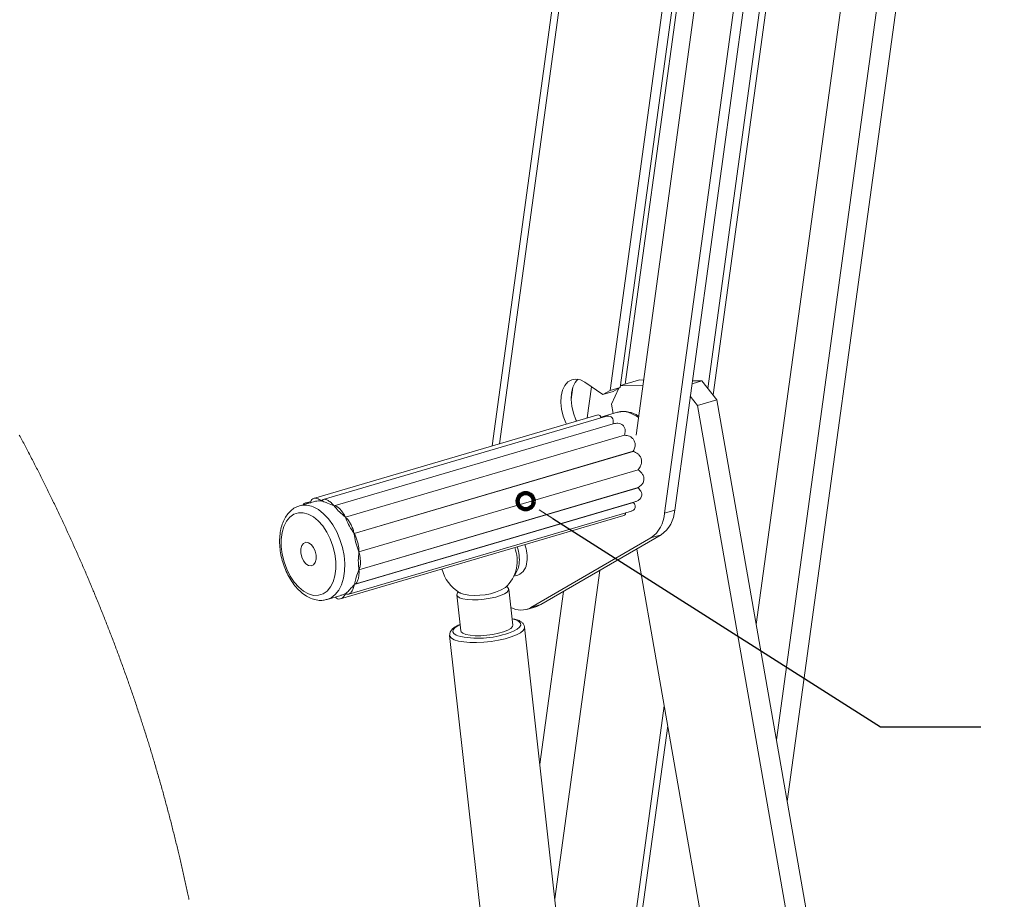
# Paper-space layout 'Sheet2' of a CAD drawing. Units: inches. Extents: x 0 to 195, y 0 to 151.
# Drawn here: x 149 to 171, y 86 to 105 of the extents above; entities that cross this region are included whole.
import ezdxf

# ---------------------------------------------------------------- set-up
doc = ezdxf.new("R2010")
doc.units = ezdxf.units.IN
doc.header["$MEASUREMENT"] = 0
doc.layers.add('FORMAT', color=179, linetype='Continuous')
doc.layers.add('SLD-0', color=179, linetype='Continuous')

psp = doc.layouts.new('Sheet2')

# ---------------------------------------------------------------- linework, layer by layer
at = {"layer": 'FORMAT'}
for p, q in [((160.61234, 94.32084), (167.92096, 89.67204)), ((167.92096, 89.67204), (170.16016, 89.67204))]:
    psp.add_line(p, q, dxfattribs=at)
at = {"layer": 'SLD-0', "color": 179, "linetype": 'Continuous', "lineweight": 15}
for p, q in [((168.08312, 126.51731), (164.06874, 97.22388)), ((168.19054, 126.29783), (164.18627, 97.0781)), ((165.15003, 91.96122), (169.47411, 123.5146)), ((170.08265, 122.09358), (165.60082, 89.38906)), ((165.84291, 88.00771), (170.40686, 121.31151)), ((162.31548, 118.25959), (159.25686, 95.94039)), ((162.44381, 118.05524), (159.41974, 95.98825)), ((164.68736, 115.26054), (162.2287, 97.31936)), ((161.8879, 97.1765), (164.3323, 115.01363)), ((162.11493, 97.24321), (164.55933, 115.08034)), ((166.09735, 114.69406), (163.33062, 94.50485)), ((164.98804, 114.56299), (162.46928, 96.1833)), ((165.87032, 114.62735), (163.10359, 94.43814)), ((160.87923, 97.2888), (160.94823, 97.36855)), ((160.94823, 97.36855), (161.03206, 97.41713)), ((161.03206, 97.41713), (161.12654, 97.43211)), ((161.05556, 97.24859), (161.10626, 97.35551)), ((161.10626, 97.35551), (161.16726, 97.4283)), ((161.12654, 97.43211), (161.2269, 97.41274)), ((161.2269, 97.41274), (161.32814, 97.35998)), ((161.32814, 97.35998), (161.72906, 97.08446)), ((162.54129, 97.41121), (162.12103, 97.28772)), ((162.63737, 97.40989), (162.54129, 97.41121)), ((163.71761, 97.32879), (163.93311, 97.39211)), ((163.93311, 97.39211), (163.72668, 97.39494)), ((163.93311, 97.39211), (164.27189, 96.9719)), ((160.79867, 97.05316), (160.82853, 97.18188)), ((160.82853, 97.18188), (160.87923, 97.2888)), ((161.01818, 96.9758), (161.0257, 97.11987)), ((161.01824, 96.97331), (161.05624, 97.25057)), ((161.0257, 97.11987), (161.05556, 97.24859)), ((161.47467, 97.25928), (161.37941, 96.56409)), ((161.72906, 97.08446), (161.8879, 97.1765)), ((161.72906, 97.08446), (161.95609, 97.15117)), ((161.8879, 97.1765), (162.11493, 97.24321)), ((162.0833, 97.22488), (161.91853, 96.87195)), ((161.95609, 97.15117), (162.11493, 97.24321)), ((162.61928, 97.27789), (162.12062, 97.28473)), ((160.79114, 96.90909), (160.79867, 97.05316)), ((160.80634, 96.75689), (160.79114, 96.90909)), ((161.03337, 96.8236), (161.01818, 96.9758)), ((163.8419, 96.84556), (163.67907, 97.04753)), ((164.27189, 96.9719), (163.8419, 96.84556)), ((171.04207, 58.34146), (164.27189, 96.9719)), ((160.84348, 96.6042), (160.80634, 96.75689)), ((161.07051, 96.67091), (161.03337, 96.8236)), ((161.12775, 96.52538), (161.07051, 96.67091)), ((162.05429, 96.68957), (161.68462, 96.58095)), ((161.91853, 96.87195), (161.95558, 96.66057)), ((162.47608, 96.60438), (162.35737, 96.66713)), ((170.61209, 58.21511), (163.8419, 96.84556)), ((161.59655, 96.6279), (155.27158, 94.76933)), ((161.7894, 96.59663), (155.48528, 94.7442)), ((160.90072, 96.45867), (160.84348, 96.6042)), ((160.91596, 96.42791), (160.90072, 96.45867)), ((161.14299, 96.49462), (161.12775, 96.52538)), ((161.68283, 96.56531), (161.6758, 96.5925)), ((161.95488, 96.45404), (161.95627, 96.43485)), ((161.9593, 96.4541), (161.95922, 96.47308)), ((162.5225, 96.57166), (162.47608, 96.60438)), ((155.72887, 94.60496), (161.95627, 96.43485)), ((155.73082, 94.60361), (161.95822, 96.4335)), ((155.98269, 94.35029), (162.21009, 96.18018)), ((155.98435, 94.348), (162.21175, 96.17789)), ((156.17776, 93.99007), (162.40516, 95.81996)), ((156.17887, 93.9872), (162.40627, 95.81709)), ((156.28437, 93.57914), (162.51177, 95.40903)), ((156.28477, 93.57614), (162.51217, 95.40603)), ((156.28592, 93.17738), (162.51332, 95.00727)), ((156.28629, 93.18007), (162.51369, 95.00996)), ((155.27007, 94.69606), (154.95955, 94.60482)), ((155.21293, 94.70189), (155.0951, 94.66727)), ((155.45493, 94.71532), (155.45815, 94.71627)), ((156.19422, 92.85563), (162.43865, 94.69052)), ((154.94535, 94.60036), (154.95955, 94.60482)), ((155.26263, 94.58237), (155.38134, 94.51962)), ((155.38134, 94.51962), (155.49675, 94.42926)), ((156.05705, 92.63461), (162.36352, 94.48774)), ((156.18214, 92.85164), (162.40954, 94.68154)), ((162.40954, 94.68154), (162.41841, 94.66534)), ((162.4323, 94.64803), (162.42192, 94.66724)), ((163.10359, 94.43814), (163.33062, 94.50485)), ((154.66907, 94.26254), (154.61021, 94.1469)), ((154.74462, 94.35318), (154.66907, 94.26254)), ((154.83428, 94.41574), (154.74462, 94.35318)), ((154.935, 94.44808), (154.83428, 94.41574)), ((155.04335, 94.4491), (154.935, 94.44808)), ((155.15564, 94.41876), (155.04335, 94.4491)), ((155.26805, 94.35811), (155.15564, 94.41876)), ((155.37675, 94.2692), (155.26805, 94.35811)), ((155.47803, 94.15507), (155.37675, 94.2692)), ((155.49675, 94.42926), (155.60554, 94.3139)), ((155.60554, 94.3139), (155.70457, 94.17684)), ((155.87018, 92.52949), (162.19515, 94.38805)), ((154.61021, 94.1469), (154.57005, 94.01019)), ((155.56846, 94.01959), (155.47803, 94.15507)), ((155.70457, 94.17684), (155.79101, 94.02204)), ((154.57005, 94.01019), (154.54994, 93.85708)), ((154.54994, 93.85708), (154.55057, 93.69278)), ((155.64494, 93.86739), (155.56846, 94.01959)), ((155.70487, 93.70365), (155.64494, 93.86739)), ((155.79101, 94.02204), (155.86236, 93.85395)), ((155.86236, 93.85395), (155.91656, 93.6774)), ((162.79979, 93.88812), (160.11922, 92.33477)), ((163.02682, 93.95483), (160.34625, 92.40148)), ((163.02682, 93.95483), (162.79979, 93.88812)), ((154.55057, 93.69278), (154.57192, 93.52288)), ((154.98748, 93.64184), (155.00783, 93.71619)), ((154.98781, 93.5538), (154.98748, 93.64184)), ((155.00783, 93.71619), (155.04643, 93.76789)), ((155.04643, 93.76789), (155.09862, 93.79071)), ((155.09862, 93.79071), (155.1581, 93.78189)), ((155.1581, 93.78189), (155.21769, 93.74249)), ((155.21769, 93.74249), (155.27022, 93.67728)), ((155.27022, 93.67728), (155.30934, 93.5941)), ((155.30934, 93.5941), (155.33033, 93.50301)), ((155.74622, 93.53393), (155.70487, 93.70365)), ((155.91656, 93.6774), (155.95207, 93.49747)), ((162.48482, 93.64075), (168.68872, 58.2415)), ((154.57192, 93.52288), (154.61327, 93.35316)), ((155.00881, 93.46271), (154.98781, 93.5538)), ((155.04793, 93.37953), (155.00881, 93.46271)), ((155.10045, 93.31432), (155.04793, 93.37953)), ((155.33067, 93.41497), (155.31031, 93.34062)), ((155.33033, 93.50301), (155.33067, 93.41497)), ((155.76758, 93.36403), (155.74622, 93.53393)), ((155.95207, 93.49747), (155.96786, 93.31935)), ((154.61327, 93.35316), (154.67321, 93.18942)), ((154.67321, 93.18942), (154.74969, 93.03722)), ((155.16005, 93.27492), (155.10045, 93.31432)), ((155.21953, 93.2661), (155.16005, 93.27492)), ((155.27171, 93.28892), (155.21953, 93.2661)), ((155.31031, 93.34062), (155.27171, 93.28892)), ((155.7481, 93.04662), (155.76821, 93.19973)), ((155.76821, 93.19973), (155.76758, 93.36403)), ((155.96786, 93.31935), (155.96347, 93.14814)), ((161.659, 93.1622), (160.65514, 85.83691)), ((154.74969, 93.03722), (154.84011, 92.90174)), ((155.70793, 92.90991), (155.7481, 93.04662)), ((155.93904, 92.98878), (155.89526, 92.84586)), ((155.96347, 93.14814), (155.93904, 92.98878)), ((159.73856, 93.03288), (159.83287, 93.06059)), ((154.84011, 92.90174), (154.9414, 92.78761)), ((154.9414, 92.78761), (155.05009, 92.6987)), ((155.57353, 92.70363), (155.64907, 92.79427)), ((155.64907, 92.79427), (155.70793, 92.90991)), ((155.83339, 92.72348), (155.75522, 92.62516)), ((155.89526, 92.84586), (155.83339, 92.72348)), ((159.59401, 92.79473), (159.5783, 92.80409)), ((159.62529, 92.76065), (159.59401, 92.79473)), ((159.59442, 92.68189), (159.62543, 92.72235)), ((159.62543, 92.72235), (159.62529, 92.76065)), ((159.71802, 91.94606), (159.62902, 92.74685)), ((155.05009, 92.6987), (155.1625, 92.63805)), ((155.1625, 92.63805), (155.27479, 92.60771)), ((155.27479, 92.60771), (155.38315, 92.60873)), ((155.38315, 92.60873), (155.48387, 92.64107)), ((155.48387, 92.64107), (155.57353, 92.70363)), ((155.57359, 92.51517), (155.8841, 92.60641)), ((155.66299, 92.55374), (155.57627, 92.51596)), ((155.75522, 92.62516), (155.66299, 92.55374)), ((155.98925, 92.64852), (155.99156, 92.6492)), ((158.48144, 92.6622), (158.46589, 92.62255)), ((158.46589, 92.62255), (158.48171, 92.58611)), ((158.46618, 92.6176), (158.55519, 91.81681)), ((158.50308, 92.68457), (158.48144, 92.6622)), ((158.48171, 92.58611), (158.52804, 92.55486)), ((158.52804, 92.55486), (158.60237, 92.53048)), ((158.53177, 92.66681), (158.54055, 92.66194)), ((158.54055, 92.66194), (158.54739, 92.65855)), ((158.54739, 92.65855), (158.61931, 92.63465)), ((158.60237, 92.53048), (158.70071, 92.51428)), ((158.70071, 92.51428), (158.81774, 92.50713)), ((158.81774, 92.50713), (158.94717, 92.50942)), ((158.94717, 92.50942), (159.08201, 92.52102)), ((159.08201, 92.52102), (159.215, 92.54132)), ((159.215, 92.54132), (159.33896, 92.56921)), ((159.33896, 92.56921), (159.44722, 92.6032)), ((159.44722, 92.6032), (159.53393, 92.64145)), ((159.53393, 92.64145), (159.59442, 92.68189)), ((160.84888, 92.69274), (160.32114, 88.84181)), ((160.02743, 92.29524), (160.25446, 92.36196)), ((160.11922, 92.33477), (160.34625, 92.40148)), ((160.28557, 92.37246), (160.25446, 92.36196)), ((160.34625, 92.40148), (160.28557, 92.37246)), ((159.78506, 92.05983), (159.70219, 92.08301)), ((159.8513, 92.02729), (159.78506, 92.05983)), ((158.38727, 91.83957), (158.37792, 91.79511)), ((158.4273, 91.88574), (158.38727, 91.83957)), ((158.49637, 91.93173), (158.4273, 91.88574)), ((158.53998, 91.95362), (158.49637, 91.93173)), ((159.51097, 91.79343), (159.60356, 91.8308)), ((159.60356, 91.8308), (159.67097, 91.8709)), ((159.67097, 91.8709), (159.70957, 91.91156)), ((159.70957, 91.91156), (159.71802, 91.94606)), ((159.73225, 91.80879), (159.81485, 91.85399)), ((159.81485, 91.85399), (159.86968, 91.90031)), ((159.88829, 91.98877), (159.8513, 92.02729)), ((159.86968, 91.90031), (159.8945, 91.94586)), ((159.8945, 91.94586), (159.88829, 91.98877)), ((159.97851, 91.87197), (159.94843, 91.82315)), ((159.98129, 91.89933), (159.97851, 91.87197)), ((162.73077, 67.16294), (159.98121, 91.90009)), ((158.31318, 91.69595), (158.30827, 91.71684)), ((158.30851, 91.71416), (161.05807, 66.97702)), ((158.34709, 91.6539), (158.31318, 91.69595)), ((158.41167, 91.61773), (158.34709, 91.6539)), ((158.37792, 91.79511), (158.39963, 91.75418)), ((158.39963, 91.75418), (158.45151, 91.71847)), ((158.50442, 91.58884), (158.41167, 91.61773)), ((158.45151, 91.71847), (158.49052, 91.70218)), ((158.55519, 91.81681), (158.56384, 91.79401)), ((158.56384, 91.79401), (158.60271, 91.7613)), ((158.60271, 91.7613), (158.67036, 91.73506)), ((158.67036, 91.73506), (158.76315, 91.71671)), ((158.76315, 91.71671), (158.87607, 91.70724)), ((158.87607, 91.70724), (159.00303, 91.70716)), ((159.00303, 91.70716), (159.1372, 91.71648)), ((159.1372, 91.71648), (159.27133, 91.73469)), ((159.27133, 91.73469), (159.3982, 91.76081)), ((159.54809, 91.64039), (159.3973, 91.60664)), ((159.3982, 91.76081), (159.51097, 91.79343)), ((159.68338, 91.68054), (159.54809, 91.64039)), ((159.62527, 91.76657), (159.73225, 91.80879)), ((159.79797, 91.72556), (159.68338, 91.68054)), ((159.88747, 91.77371), (159.79797, 91.72556)), ((159.94843, 91.82315), (159.88747, 91.77371)), ((158.62179, 91.56834), (158.50442, 91.58884)), ((158.75925, 91.55702), (158.62179, 91.56834)), ((158.91154, 91.5553), (158.75925, 91.55702)), ((159.07279, 91.56327), (158.91154, 91.5553)), ((159.23681, 91.5806), (159.07279, 91.56327)), ((159.3973, 91.60664), (159.23681, 91.5806)), ((163.09813, 90.1412), (161.48505, 78.37037)), ((163.1753, 89.70089), (161.54664, 77.81634))]:
    psp.add_line(p, q, dxfattribs=at)
at = {"layer": 'SLD-0', "color": 179, "linetype": 'Continuous', "lineweight": 0}
for p, q in [((148.70748, 96.18341), (148.72369, 96.15318)), ((148.72369, 96.15318), (148.73987, 96.12294)), ((148.73987, 96.12294), (148.75602, 96.09268)), ((148.75602, 96.09268), (148.77215, 96.0624)), ((148.77215, 96.0624), (148.78825, 96.03211)), ((148.78825, 96.03211), (148.80432, 96.00181)), ((148.80432, 96.00181), (148.82037, 95.97149)), ((148.82037, 95.97149), (148.8364, 95.94116)), ((148.8364, 95.94116), (148.85239, 95.91082)), ((148.85239, 95.91082), (148.86808, 95.881)), ((148.86808, 95.881), (148.88374, 95.85117)), ((148.88374, 95.85117), (148.89938, 95.82133)), ((148.89938, 95.82133), (148.91499, 95.79147)), ((148.91499, 95.79147), (148.93181, 95.75921)), ((148.93181, 95.75921), (148.94861, 95.72694)), ((148.94861, 95.72694), (148.96538, 95.69465)), ((148.96538, 95.69465), (148.98212, 95.66234)), ((148.98212, 95.66234), (148.99883, 95.63003)), ((148.99883, 95.63003), (149.01552, 95.59769)), ((149.01552, 95.59769), (149.03122, 95.56719)), ((149.03122, 95.56719), (149.04689, 95.53667)), ((149.04689, 95.53667), (149.06254, 95.50614)), ((149.06254, 95.50614), (149.07816, 95.47559)), ((149.07816, 95.47559), (149.09376, 95.44503)), ((149.09376, 95.44503), (149.10932, 95.41446)), ((149.10932, 95.41446), (149.12487, 95.38388)), ((149.12487, 95.38388), (149.14038, 95.35328)), ((149.14038, 95.35328), (149.15587, 95.32266)), ((149.15587, 95.32266), (149.17133, 95.29204)), ((149.17133, 95.29204), (149.1865, 95.26194)), ((149.1865, 95.26194), (149.20163, 95.23184)), ((149.20163, 95.23184), (149.21674, 95.20172)), ((149.21674, 95.20172), (149.23183, 95.17158)), ((149.23183, 95.17158), (149.24716, 95.14089)), ((149.24716, 95.14089), (149.26246, 95.11018)), ((149.26246, 95.11018), (149.27774, 95.07946)), ((149.27774, 95.07946), (149.293, 95.04872)), ((149.293, 95.04872), (149.30822, 95.01797)), ((149.30822, 95.01797), (149.32315, 94.98776)), ((149.32315, 94.98776), (149.33805, 94.95753)), ((149.33805, 94.95753), (149.35293, 94.92729)), ((149.35293, 94.92729), (149.36778, 94.89704)), ((149.36778, 94.89704), (149.38291, 94.86616)), ((149.38291, 94.86616), (149.39801, 94.83526)), ((149.39801, 94.83526), (149.41308, 94.80435)), ((149.41308, 94.80435), (149.42813, 94.77342)), ((149.42813, 94.77342), (149.44315, 94.74248)), ((149.44315, 94.74248), (149.45814, 94.71153)), ((149.45814, 94.71153), (149.47311, 94.68057)), ((149.47311, 94.68057), (149.48892, 94.64778)), ((149.48892, 94.64778), (149.5047, 94.61499)), ((149.5047, 94.61499), (149.52045, 94.58217)), ((149.52045, 94.58217), (149.53617, 94.54934)), ((149.53617, 94.54934), (149.55186, 94.5165)), ((149.55186, 94.5165), (149.56751, 94.48364)), ((149.56751, 94.48364), (149.58225, 94.45264)), ((160.30858, 94.51405), (160.61234, 94.32084)), ((149.58225, 94.45264), (149.59696, 94.42163)), ((149.59696, 94.42163), (149.61164, 94.39061)), ((149.61164, 94.39061), (149.6263, 94.35958)), ((149.6263, 94.35958), (149.64093, 94.32853)), ((149.64093, 94.32853), (149.65553, 94.29747)), ((149.65553, 94.29747), (149.6701, 94.26639)), ((149.6701, 94.26639), (149.68465, 94.23531)), ((149.68465, 94.23531), (149.69917, 94.20421)), ((149.69917, 94.20421), (149.71366, 94.17309)), ((149.71366, 94.17309), (149.72787, 94.14252)), ((149.72787, 94.14252), (149.74205, 94.11194)), ((149.74205, 94.11194), (149.75621, 94.08134)), ((149.75621, 94.08134), (149.77034, 94.05073)), ((149.77034, 94.05073), (149.7847, 94.01955)), ((149.7847, 94.01955), (149.79903, 93.98836)), ((149.79903, 93.98836), (149.81334, 93.95716)), ((149.81334, 93.95716), (149.82762, 93.92594)), ((149.82762, 93.92594), (149.84187, 93.89471)), ((149.84187, 93.89471), (149.85584, 93.86402)), ((149.85584, 93.86402), (149.86978, 93.83333)), ((149.86978, 93.83333), (149.8837, 93.80262)), ((149.8837, 93.80262), (149.89759, 93.77189)), ((149.89759, 93.77189), (149.91174, 93.74053)), ((149.91174, 93.74053), (149.92586, 93.70916)), ((149.92586, 93.70916), (149.93996, 93.67777)), ((149.93996, 93.67777), (149.95402, 93.64637)), ((149.95402, 93.64637), (149.96806, 93.61495)), ((149.96806, 93.61495), (149.98207, 93.58352)), ((149.98207, 93.58352), (149.99606, 93.55209)), ((149.99606, 93.55209), (150.00998, 93.5207)), ((150.00998, 93.5207), (150.02388, 93.48931)), ((150.02388, 93.48931), (150.03775, 93.4579)), ((150.03775, 93.4579), (150.0516, 93.42647)), ((150.0516, 93.42647), (150.06541, 93.39504)), ((150.06541, 93.39504), (150.07896, 93.36415)), ((150.07896, 93.36415), (150.09247, 93.33326)), ((150.09247, 93.33326), (150.10596, 93.30235)), ((150.10596, 93.30235), (150.11943, 93.27142)), ((150.11943, 93.27142), (150.13314, 93.23986)), ((150.13314, 93.23986), (150.14682, 93.20828)), ((150.14682, 93.20828), (150.16048, 93.17669)), ((150.16048, 93.17669), (150.17411, 93.14508)), ((150.17411, 93.14508), (150.18771, 93.11347)), ((150.18771, 93.11347), (150.20128, 93.08184)), ((150.20128, 93.08184), (150.21482, 93.0502)), ((150.21482, 93.0502), (150.22834, 93.01854)), ((150.22834, 93.01854), (150.24183, 92.98688)), ((150.24183, 92.98688), (150.25529, 92.9552)), ((150.25529, 92.9552), (150.26873, 92.92351)), ((150.26873, 92.92351), (150.28213, 92.8918)), ((150.28213, 92.8918), (150.29551, 92.86009)), ((150.29551, 92.86009), (150.30886, 92.82836)), ((150.30886, 92.82836), (150.32108, 92.79926)), ((150.32108, 92.79926), (150.33327, 92.77016)), ((150.33327, 92.77016), (150.34543, 92.74104)), ((150.34543, 92.74104), (150.35758, 92.71192)), ((150.35758, 92.71192), (150.3697, 92.68278)), ((150.3697, 92.68278), (150.3818, 92.65363)), ((150.3818, 92.65363), (150.39573, 92.61997)), ((150.39573, 92.61997), (150.40964, 92.58629)), ((150.40964, 92.58629), (150.42351, 92.5526)), ((150.42351, 92.5526), (150.43735, 92.51889)), ((150.43735, 92.51889), (150.45116, 92.48517)), ((150.45116, 92.48517), (150.46494, 92.45144)), ((150.46494, 92.45144), (150.47791, 92.41963)), ((150.47791, 92.41963), (150.49084, 92.3878)), ((150.49084, 92.3878), (150.50375, 92.35595)), ((150.50375, 92.35595), (150.51663, 92.3241)), ((150.51663, 92.3241), (150.52949, 92.29224)), ((150.52949, 92.29224), (150.54231, 92.26036)), ((150.54231, 92.26036), (150.55511, 92.22847)), ((150.55511, 92.22847), (150.56787, 92.19657)), ((150.56787, 92.19657), (150.58062, 92.16465)), ((150.58062, 92.16465), (150.59333, 92.13273)), ((150.59333, 92.13273), (150.60579, 92.10136)), ((150.60579, 92.10136), (150.61822, 92.06998)), ((150.61822, 92.06998), (150.63062, 92.03859)), ((150.63062, 92.03859), (150.643, 92.00719)), ((150.643, 92.00719), (150.65557, 91.97521)), ((150.65557, 91.97521), (150.66812, 91.94321)), ((150.66812, 91.94321), (150.68063, 91.9112)), ((150.68063, 91.9112), (150.69312, 91.87918)), ((150.69312, 91.87918), (150.70559, 91.84715)), ((150.70559, 91.84715), (150.7178, 91.81568)), ((150.7178, 91.81568), (150.72998, 91.7842)), ((150.72998, 91.7842), (150.74214, 91.7527)), ((150.74214, 91.7527), (150.75427, 91.7212)), ((150.75427, 91.7212), (150.76662, 91.68904)), ((150.76662, 91.68904), (150.77894, 91.65686)), ((150.77894, 91.65686), (150.79123, 91.62468)), ((150.79123, 91.62468), (150.8035, 91.59249)), ((150.8035, 91.59249), (150.81573, 91.56028)), ((150.81573, 91.56028), (150.82794, 91.52806)), ((150.82794, 91.52806), (150.84012, 91.49583)), ((150.84012, 91.49583), (150.85224, 91.46366)), ((150.85224, 91.46366), (150.86434, 91.43147)), ((150.86434, 91.43147), (150.87641, 91.39928)), ((150.87641, 91.39928), (150.88845, 91.36707)), ((150.88845, 91.36707), (150.90046, 91.33486)), ((150.90046, 91.33486), (150.91223, 91.3032)), ((150.91223, 91.3032), (150.92397, 91.27154)), ((150.92397, 91.27154), (150.93568, 91.23986)), ((150.93568, 91.23986), (150.94737, 91.20817)), ((150.94737, 91.20817), (150.95926, 91.17583)), ((150.95926, 91.17583), (150.97113, 91.14347)), ((150.97113, 91.14347), (150.98297, 91.1111)), ((150.98297, 91.1111), (150.99478, 91.07872)), ((150.99478, 91.07872), (151.00656, 91.04633)), ((151.00656, 91.04633), (151.01831, 91.01393)), ((151.01831, 91.01393), (151.03004, 90.98152)), ((151.03004, 90.98152), (151.04173, 90.94909)), ((151.04173, 90.94909), (151.0534, 90.91665)), ((151.0534, 90.91665), (151.06504, 90.88421)), ((151.06504, 90.88421), (151.07665, 90.85175)), ((151.07665, 90.85175), (151.08823, 90.81928)), ((151.08823, 90.81928), (151.09978, 90.7868)), ((151.09978, 90.7868), (151.11131, 90.7543)), ((151.11131, 90.7543), (151.12184, 90.72451)), ((151.12184, 90.72451), (151.13236, 90.6947)), ((151.13236, 90.6947), (151.14285, 90.66489)), ((151.14285, 90.66489), (151.15331, 90.63506)), ((151.15331, 90.63506), (151.16375, 90.60523)), ((151.16375, 90.60523), (151.17417, 90.57539)), ((151.17417, 90.57539), (151.18548, 90.54289)), ((151.18548, 90.54289), (151.19676, 90.51039)), ((151.19676, 90.51039), (151.20801, 90.47787)), ((151.20801, 90.47787), (151.21924, 90.44534)), ((151.21924, 90.44534), (151.23044, 90.4128)), ((151.23044, 90.4128), (151.2414, 90.38083)), ((151.2414, 90.38083), (151.25234, 90.34885)), ((151.25234, 90.34885), (151.26325, 90.31686)), ((151.26325, 90.31686), (151.27414, 90.28486)), ((151.27414, 90.28486), (151.28522, 90.2522)), ((151.28522, 90.2522), (151.29626, 90.21952)), ((151.29626, 90.21952), (151.30728, 90.18683)), ((151.30728, 90.18683), (151.31827, 90.15414)), ((151.31827, 90.15414), (151.32924, 90.12143)), ((151.32924, 90.12143), (151.34017, 90.08871)), ((151.34017, 90.08871), (151.35107, 90.05598)), ((151.35107, 90.05598), (151.36195, 90.02324)), ((151.36195, 90.02324), (151.37279, 89.99049)), ((151.37279, 89.99049), (151.38361, 89.95772)), ((151.38361, 89.95772), (151.39439, 89.92495)), ((151.39439, 89.92495), (151.40515, 89.89216)), ((151.40515, 89.89216), (151.41588, 89.85937)), ((151.41588, 89.85937), (151.42658, 89.82656)), ((151.42658, 89.82656), (151.43636, 89.79648)), ((151.43636, 89.79648), (151.44611, 89.76639)), ((151.44611, 89.76639), (151.45585, 89.73629)), ((151.45585, 89.73629), (151.46555, 89.70618)), ((151.46555, 89.70618), (151.47524, 89.67606)), ((151.47524, 89.67606), (151.4849, 89.64594)), ((151.4849, 89.64594), (151.4954, 89.61306)), ((151.4954, 89.61306), (151.50588, 89.58017)), ((151.50588, 89.58017), (151.51633, 89.54728)), ((151.51633, 89.54728), (151.52675, 89.51437)), ((151.52675, 89.51437), (151.53714, 89.48145)), ((151.53714, 89.48145), (151.5475, 89.44852)), ((151.5475, 89.44852), (151.55784, 89.41558)), ((151.55784, 89.41558), (151.56728, 89.38538)), ((151.56728, 89.38538), (151.5767, 89.35516)), ((151.5767, 89.35516), (151.5861, 89.32494)), ((151.5861, 89.32494), (151.59547, 89.29471)), ((151.59547, 89.29471), (151.60481, 89.26448)), ((151.60481, 89.26448), (151.61414, 89.23423)), ((151.61414, 89.23423), (151.62343, 89.20397)), ((151.62343, 89.20397), (151.6327, 89.17371)), ((151.6327, 89.17371), (151.64195, 89.14343)), ((151.64195, 89.14343), (151.65117, 89.11315)), ((151.65117, 89.11315), (151.66037, 89.08286)), ((151.66037, 89.08286), (151.66954, 89.05256)), ((151.66954, 89.05256), (151.67817, 89.02398)), ((151.67817, 89.02398), (151.68677, 88.9954)), ((151.68677, 88.9954), (151.69535, 88.9668)), ((151.69535, 88.9668), (151.70391, 88.9382)), ((151.70391, 88.9382), (151.71245, 88.9096)), ((151.71245, 88.9096), (151.72287, 88.87456)), ((151.72287, 88.87456), (151.73326, 88.8395)), ((151.73326, 88.8395), (151.74361, 88.80444)), ((151.74361, 88.80444), (151.75394, 88.76937)), ((151.75394, 88.76937), (151.76423, 88.73428)), ((151.76423, 88.73428), (151.77448, 88.69919)), ((151.77448, 88.69919), (151.78412, 88.66608)), ((151.78412, 88.66608), (151.79373, 88.63297)), ((151.79373, 88.63297), (151.80331, 88.59985)), ((151.80331, 88.59985), (151.81286, 88.56672)), ((151.81286, 88.56672), (151.82238, 88.53358)), ((151.82238, 88.53358), (151.83188, 88.50043)), ((151.83188, 88.50043), (151.84134, 88.46726)), ((151.84134, 88.46726), (151.85077, 88.43409)), ((151.85077, 88.43409), (151.86017, 88.40091)), ((151.86017, 88.40091), (151.86954, 88.36772)), ((151.86954, 88.36772), (151.87872, 88.33511)), ((151.87872, 88.33511), (151.88787, 88.30249)), ((151.88787, 88.30249), (151.89698, 88.26986)), ((151.89698, 88.26986), (151.90607, 88.23723)), ((151.90607, 88.23723), (151.9153, 88.20398)), ((151.9153, 88.20398), (151.92449, 88.17073)), ((151.92449, 88.17073), (151.93366, 88.13747)), ((151.93366, 88.13747), (151.94279, 88.1042)), ((151.94279, 88.1042), (151.9519, 88.07092)), ((151.9519, 88.07092), (151.96081, 88.03823)), ((151.96081, 88.03823), (151.9697, 88.00552)), ((151.9697, 88.00552), (151.97855, 87.97281)), ((151.97855, 87.97281), (151.98738, 87.94009)), ((151.98738, 87.94009), (151.99636, 87.90669)), ((151.99636, 87.90669), (152.00531, 87.87328)), ((152.00531, 87.87328), (152.01422, 87.83986)), ((152.01422, 87.83986), (152.02311, 87.80643)), ((152.02311, 87.80643), (152.03197, 87.77299)), ((152.03197, 87.77299), (152.04079, 87.73954)), ((152.04079, 87.73954), (152.04959, 87.70608)), ((152.04959, 87.70608), (152.05834, 87.67268)), ((152.05834, 87.67268), (152.06705, 87.63928)), ((152.06705, 87.63928), (152.07574, 87.60586)), ((152.07574, 87.60586), (152.0844, 87.57244)), ((152.0844, 87.57244), (152.09302, 87.53901)), ((152.09302, 87.53901), (152.10147, 87.50616)), ((152.10147, 87.50616), (152.10988, 87.4733)), ((152.10988, 87.4733), (152.11826, 87.44044)), ((152.11826, 87.44044), (152.12662, 87.40757)), ((152.12662, 87.40757), (152.13512, 87.37401)), ((152.13512, 87.37401), (152.14358, 87.34045)), ((152.14358, 87.34045), (152.15202, 87.30688)), ((152.15202, 87.30688), (152.16042, 87.2733)), ((152.16042, 87.2733), (152.1688, 87.2397)), ((152.1688, 87.2397), (152.17714, 87.2061)), ((152.17714, 87.2061), (152.18545, 87.17249)), ((152.18545, 87.17249), (152.19374, 87.13887)), ((152.19374, 87.13887), (152.20199, 87.10525)), ((152.20199, 87.10525), (152.21021, 87.07161)), ((152.21021, 87.07161), (152.2184, 87.03796)), ((152.2184, 87.03796), (152.22656, 87.0043)), ((152.22656, 87.0043), (152.23469, 86.97064)), ((152.23469, 86.97064), (152.24279, 86.93696)), ((152.24279, 86.93696), (152.25019, 86.90609)), ((152.25019, 86.90609), (152.25756, 86.8752)), ((152.25756, 86.8752), (152.26491, 86.84431)), ((152.26491, 86.84431), (152.27223, 86.81341)), ((152.27223, 86.81341), (152.27952, 86.7825)), ((152.27952, 86.7825), (152.28679, 86.75159)), ((152.28679, 86.75159), (152.29468, 86.71793)), ((152.29468, 86.71793), (152.30253, 86.68426)), ((152.30253, 86.68426), (152.31035, 86.65058)), ((152.31035, 86.65058), (152.31814, 86.61689)), ((152.31814, 86.61689), (152.32591, 86.58319)), ((152.32591, 86.58319), (152.3335, 86.55009)), ((152.3335, 86.55009), (152.34106, 86.51697)), ((152.34106, 86.51697), (152.34859, 86.48385)), ((152.34859, 86.48385), (152.3561, 86.45072)), ((152.3561, 86.45072), (152.36373, 86.41691)), ((152.36373, 86.41691), (152.37132, 86.38308)), ((152.37132, 86.38308), (152.37889, 86.34925)), ((152.37889, 86.34925), (152.38642, 86.31541)), ((152.38642, 86.31541), (152.39392, 86.28156)), ((152.39392, 86.28156), (152.4014, 86.2477)), ((152.4014, 86.2477), (152.40884, 86.21383)), ((152.40884, 86.21383), (152.41625, 86.17995)), ((152.41625, 86.17995), (152.42363, 86.14606)), ((152.42363, 86.14606), (152.43098, 86.11217)), ((152.43098, 86.11217), (152.43829, 86.07827)), ((152.43829, 86.07827), (152.44558, 86.04435)), ((152.44558, 86.04435), (152.45284, 86.01043)), ((152.45284, 86.01043), (152.46006, 85.9765)), ((152.46006, 85.9765), (152.46666, 85.94539)), ((152.46666, 85.94539), (152.47323, 85.91427)), ((152.47323, 85.91427), (152.47977, 85.88315)), ((152.47977, 85.88315), (152.48629, 85.85202)), ((152.48629, 85.85202), (152.49278, 85.82088))]:
    psp.add_line(p, q, dxfattribs=at)
at = {"layer": 'SLD-0', "color": 179, "linetype": 'Continuous', "lineweight": 100}
psp.add_circle((160.00482, 94.70726), 0.18, dxfattribs=at)
at = {"layer": 'SLD-0', "color": 179, "linetype": 'Continuous', "lineweight": 15}
for centre, radius, start, end in [((162.1743, 96.25258), 0.45318, 66.173208, 105.355974), ((155.07956, 94.16781), 0.45319, 66.173901, 105.355773), ((162.60497, 94.54675), 0.72686, 305.477302, 356.695612), ((162.37793, 94.48004), 0.72686, 305.477568, 356.695516), ((158.93553, 93.37428), 0.88062, 349.384089, 19.869899), ((159.01879, 93.4029), 0.84558, 353.339198, 19.744351), ((159.19079, 93.45344), 0.84558, 353.339192, 19.744357), ((158.96755, 93.40242), 0.855, 193.981407, 239.357036), ((158.96755, 93.40241), 0.855, 313.327698, 347.13526), ((159.45971, 93.3376), 0.40031, 317.196952, 355.303664), ((159.7038, 93.36094), 0.3269, 293.25369, 359.022625), ((158.8959, 93.93142), 1.32594, 257.959899, 299.768357), ((159.89813, 92.73996), 0.46159, 241.046939, 298.61859), ((158.94548, 93.71548), 2.06407, 257.266342, 289.228944)]:
    psp.add_arc(centre, radius, start, end, dxfattribs=at)
for points, knots in [([(162.52677, 96.60278), (162.50069, 96.61939), (162.46344, 96.64311), (162.40007, 96.67036), (162.3236, 96.69694), (162.21633, 96.71261), (162.12039, 96.71008), (162.07225, 96.69257), (162.06239, 96.68899)], [0, 0, 0, 0, 0.18956602, 0.27078121, 0.42362212, 0.6856412, 0.93562261, 1, 1, 1, 1]), ([(161.67868, 96.56409), (161.67777, 96.57728), (161.67601, 96.60296), (161.64585, 96.63339), (161.61372, 96.63474), (161.59887, 96.62792), (161.59687, 96.627)], [0, 0, 0, 0, 0.31070586, 0.60534436, 0.9469362, 1, 1, 1, 1]), ([(161.95627, 96.43485), (161.95836, 96.46208), (161.9619, 96.50811), (161.93731, 96.5701), (161.89076, 96.60333), (161.83759, 96.60864), (161.80523, 96.59979), (161.78968, 96.59553)], [0, 0, 0, 0, 0.2780155, 0.469954039, 0.656434153, 0.834882533, 1, 1, 1, 1]), ([(162.21009, 96.18018), (162.21769, 96.21165), (162.2309, 96.26633), (162.21825, 96.34608), (162.181, 96.40413), (162.12488, 96.43737), (162.0488, 96.45215), (161.99323, 96.4407), (161.95822, 96.4335)], [0, 0, 0, 0, 0.20743485, 0.36049286, 0.50868647, 0.63726414, 0.77153718, 1, 1, 1, 1]), ([(162.40516, 95.81996), (162.41965, 95.8514), (162.44528, 95.90699), (162.44954, 95.9957), (162.42598, 96.06893), (162.37864, 96.12355), (162.3075, 96.16602), (162.24837, 96.17335), (162.21175, 96.17789)], [0, 0, 0, 0, 0.204272189, 0.361168265, 0.516872494, 0.649765346, 0.783091216, 1, 1, 1, 1]), ([(162.51177, 95.40903), (162.53336, 95.4361), (162.57174, 95.48423), (162.59648, 95.57077), (162.59035, 95.64938), (162.55693, 95.71625), (162.4977, 95.77806), (162.44115, 95.80221), (162.40627, 95.81709)], [0, 0, 0, 0, 0.19954798, 0.35474298, 0.5113963, 0.64655536, 0.78202136, 1, 1, 1, 1]), ([(162.51369, 95.00996), (162.54131, 95.02899), (162.58997, 95.0625), (162.63618, 95.13494), (162.64983, 95.20845), (162.63361, 95.27769), (162.59082, 95.34867), (162.54232, 95.38404), (162.51217, 95.40603)], [0, 0, 0, 0, 0.20122077, 0.35444046, 0.5074701, 0.64064508, 0.77661648, 1, 1, 1, 1]), ([(162.43778, 94.69313), (162.4599, 94.69951), (162.50476, 94.71245), (162.56093, 94.75466), (162.59509, 94.81199), (162.59761, 94.8741), (162.57359, 94.94347), (162.53667, 94.98255), (162.51332, 95.00727)], [0, 0, 0, 0, 0.16316904, 0.33086389, 0.48831541, 0.62167926, 0.76069927, 1, 1, 1, 1]), ([(155.20423, 94.6655), (155.20663, 94.68667), (155.21109, 94.72588), (155.2552, 94.77035), (155.31688, 94.77676), (155.38642, 94.75947), (155.43019, 94.73126), (155.45493, 94.71532)], [0, 0, 0, 0, 0.19062358, 0.3531273, 0.52663995, 0.73253249, 1, 1, 1, 1]), ([(155.45493, 94.71532), (155.40664, 94.71614), (155.34373, 94.7172), (155.28491, 94.69688), (155.27125, 94.69216)], [0, 0, 0, 0, 0.76770381, 1, 1, 1, 1]), ([(155.45688, 94.7151), (155.46678, 94.72725), (155.4878, 94.75306), (155.54702, 94.74868), (155.60441, 94.72092), (155.66996, 94.67349), (155.70789, 94.62937), (155.72887, 94.60496)], [0, 0, 0, 0, 0.13327336, 0.28301844, 0.47903172, 0.71185887, 1, 1, 1, 1]), ([(155.72887, 94.60496), (155.67995, 94.625), (155.59577, 94.65949), (155.50496, 94.69586), (155.46323, 94.71255), (155.45688, 94.7151)], [0, 0, 0, 0, 0.54048168, 0.93002236, 1, 1, 1, 1]), ([(154.94325, 94.59597), (154.92387, 94.59015), (154.86693, 94.57307), (154.7834, 94.51583), (154.69626, 94.42985), (154.62472, 94.32114), (154.56939, 94.19324), (154.53195, 94.04838), (154.51339, 93.89076), (154.51402, 93.72484), (154.53348, 93.55509), (154.57104, 93.38564), (154.62572, 93.2205), (154.69629, 93.06356), (154.78136, 92.91854), (154.87942, 92.78894), (154.98897, 92.67813), (155.10818, 92.58978), (155.23455, 92.52726), (155.36343, 92.49549), (155.47979, 92.49132), (155.54783, 92.51079), (155.57585, 92.51881)], [0, 0, 0, 0, 0.02123438, 0.06237742, 0.10470241, 0.1497044, 0.19834762, 0.25081128, 0.3066263, 0.3649719, 0.42507635, 0.48614489, 0.54735382, 0.60787824, 0.66695151, 0.72396835, 0.7785182, 0.83041611, 0.87952053, 0.92580416, 0.9694528, 1, 1, 1, 1]), ([(155.0381, 94.6279), (155.04635, 94.63755), (155.06835, 94.66329), (155.12063, 94.67667), (155.15729, 94.67039), (155.17334, 94.66764)], [0, 0, 0, 0, 0.251954687, 0.672238389, 1, 1, 1, 1]), ([(155.98269, 94.35029), (155.93769, 94.38939), (155.85548, 94.46083), (155.77294, 94.54763), (155.73705, 94.59532), (155.73082, 94.60361)], [0, 0, 0, 0, 0.49975752, 0.91311192, 1, 1, 1, 1]), ([(155.73082, 94.60361), (155.74578, 94.60294), (155.78244, 94.60131), (155.83279, 94.55919), (155.8857, 94.50528), (155.93944, 94.43443), (155.96766, 94.37954), (155.98269, 94.35029)], [0, 0, 0, 0, 0.11809933, 0.28960076, 0.50293296, 0.73516218, 1, 1, 1, 1]), ([(162.36299, 94.48977), (162.36997, 94.49115), (162.39589, 94.49627), (162.43186, 94.52049), (162.45454, 94.56538), (162.44949, 94.62388), (162.42527, 94.65884), (162.40954, 94.68154)], [0, 0, 0, 0, 0.086095, 0.31962987, 0.49363106, 0.67135769, 1, 1, 1, 1]), ([(156.17776, 93.99007), (156.14214, 94.04256), (156.07342, 94.14385), (156.01354, 94.26679), (155.98898, 94.33513), (155.98435, 94.348)], [0, 0, 0, 0, 0.46612332, 0.89939487, 1, 1, 1, 1]), ([(155.98435, 94.348), (156.00014, 94.33479), (156.03693, 94.30399), (156.07847, 94.23716), (156.11937, 94.16099), (156.15567, 94.07815), (156.17031, 94.01978), (156.17776, 93.99007)], [0, 0, 0, 0, 0.14859368, 0.34647371, 0.56398764, 0.77797153, 1, 1, 1, 1]), ([(162.19483, 94.38895), (162.20444, 94.39213), (162.2229, 94.39826), (162.23645, 94.42603), (162.22911, 94.44172), (162.22577, 94.44886)], [0, 0, 0, 0, 0.37121927, 0.71354402, 1, 1, 1, 1]), ([(156.28437, 93.57914), (156.2624, 93.63689), (156.21784, 93.754), (156.18967, 93.89286), (156.18067, 93.97154), (156.17887, 93.9872)], [0, 0, 0, 0, 0.4379732, 0.88812316, 1, 1, 1, 1]), ([(156.17887, 93.9872), (156.19216, 93.96365), (156.22098, 93.91257), (156.24878, 93.82709), (156.27089, 93.74023), (156.2864, 93.65755), (156.28503, 93.60463), (156.28437, 93.57914)], [0, 0, 0, 0, 0.18974868, 0.411579, 0.62870955, 0.82114291, 1, 1, 1, 1]), ([(156.28629, 93.18007), (156.28015, 93.23391), (156.26696, 93.34935), (156.27405, 93.48218), (156.28292, 93.55991), (156.28477, 93.57614)], [0, 0, 0, 0, 0.40888261, 0.87659423, 1, 1, 1, 1]), ([(156.28477, 93.57614), (156.29287, 93.54575), (156.30946, 93.48357), (156.31786, 93.3903), (156.31766, 93.3061), (156.31232, 93.23485), (156.29438, 93.19708), (156.28629, 93.18007)], [0, 0, 0, 0, 0.23324937, 0.47742569, 0.691716613, 0.861148969, 1, 1, 1, 1]), ([(156.18324, 92.85361), (156.19279, 92.89479), (156.2149, 92.99008), (156.25396, 93.09678), (156.28017, 93.16288), (156.28592, 93.17738)], [0, 0, 0, 0, 0.3726491, 0.86239089, 1, 1, 1, 1]), ([(156.28592, 93.17738), (156.28703, 93.14457), (156.28919, 93.08057), (156.27518, 92.99202), (156.25336, 92.92338), (156.227, 92.87004), (156.19673, 92.85867), (156.18324, 92.85361)], [0, 0, 0, 0, 0.27354946, 0.5336266, 0.73873984, 0.88359003, 1, 1, 1, 1]), ([(155.9909, 92.64946), (156.01357, 92.67056), (156.07114, 92.72412), (156.13222, 92.79422), (156.17281, 92.84091), (156.18214, 92.85164)], [0, 0, 0, 0, 0.33345937, 0.84674384, 1, 1, 1, 1]), ([(156.18214, 92.85164), (156.17554, 92.82089), (156.16315, 92.76315), (156.12658, 92.69214), (156.08579, 92.64437), (156.03371, 92.62481), (156.00569, 92.64094), (155.9909, 92.64946)], [0, 0, 0, 0, 0.28578089, 0.53648731, 0.71970061, 0.85194082, 1, 1, 1, 1]), ([(155.98925, 92.64852), (155.97514, 92.62396), (155.94904, 92.57851), (155.89207, 92.53262), (155.83101, 92.51996), (155.78479, 92.53926), (155.76838, 92.56194), (155.76214, 92.57057)], [0, 0, 0, 0, 0.28603619, 0.52937266, 0.71815354, 0.89275358, 1, 1, 1, 1]), ([(155.88293, 92.61032), (155.90665, 92.61663), (155.94323, 92.62637), (155.97728, 92.64276), (155.98925, 92.64852)], [0, 0, 0, 0, 0.64852791, 1, 1, 1, 1]), ([(159.97973, 91.89873), (159.97994, 91.90174), (159.98161, 91.92518), (159.95938, 91.96605), (159.91623, 92.01223), (159.8497, 92.04932), (159.78957, 92.07139), (159.75001, 92.07876), (159.74197, 92.08025)], [0, 0, 0, 0, 0.0281683, 0.219470011, 0.40297232, 0.622924009, 0.923375782, 1, 1, 1, 1]), ([(158.53931, 91.95966), (158.51198, 91.94747), (158.45577, 91.92239), (158.38368, 91.87414), (158.33261, 91.81788), (158.30712, 91.76459), (158.30992, 91.73215), (158.31099, 91.7198)], [0, 0, 0, 0, 0.25365406, 0.52181447, 0.72712793, 0.89607159, 1, 1, 1, 1])]:
    psp.add_open_spline(points, degree=3, knots=knots, dxfattribs=at)

doc.saveas('drawing.dxf')
